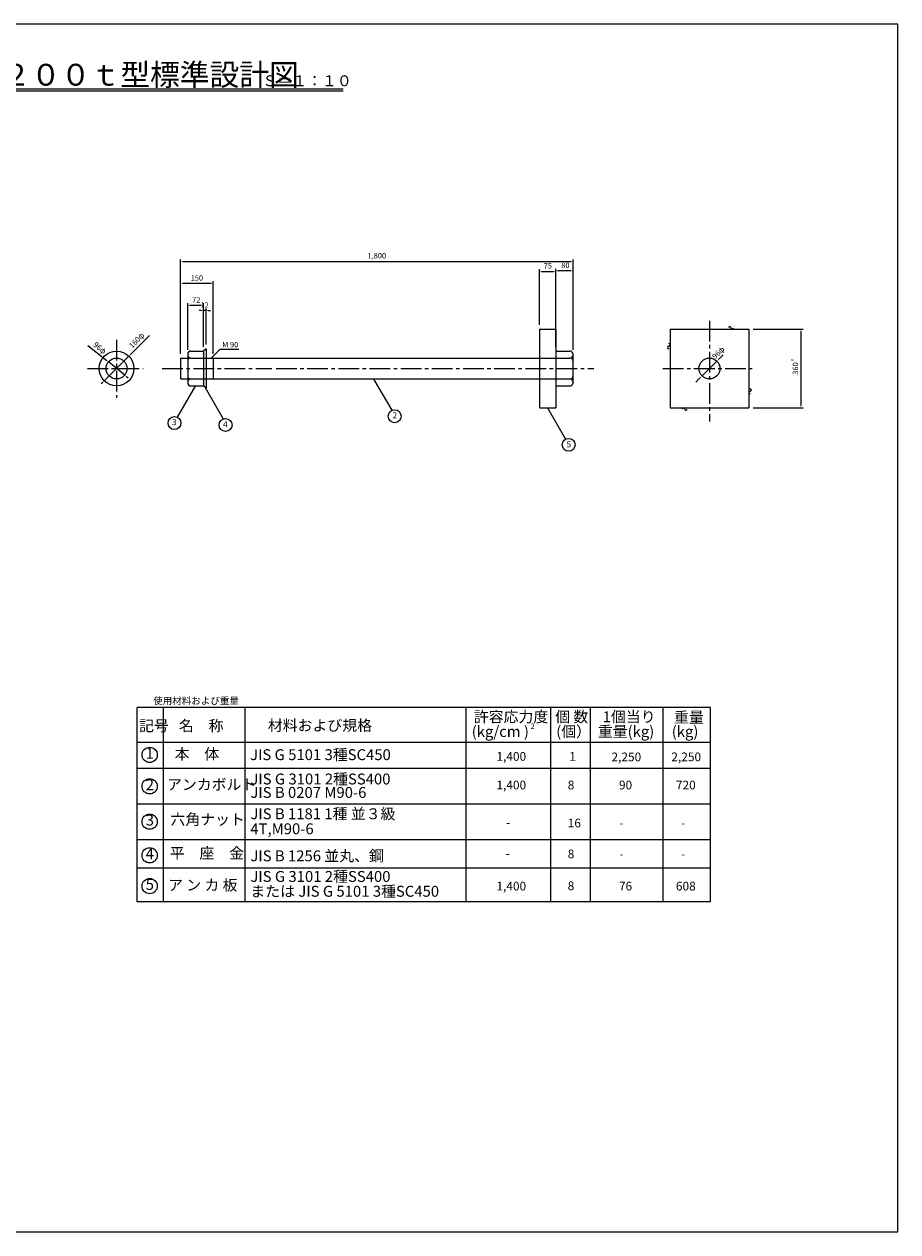
# Model space of a CAD drawing. Extents: x 200 to 8210, y 200 to 5740.
# Drawn here: x 4205 to 8210, y 200 to 5740 of the extents above; entities that cross this region are included whole.
import ezdxf
from ezdxf.enums import TextEntityAlignment as Align

# ---------------------------------------------------------------- set-up
doc = ezdxf.new("R2010")
doc.units = 0
doc.header["$LTSCALE"] = 5
doc.linetypes.add('CENTER2', pattern=[28.575, 19.05, -3.175, 3.175, -3.175])
doc.layers.get('DEFPOINTS').update_dxf_attribs({"linetype": 'CONTINUOUS'})
for name, color, linetype in [('D-BMK-BMK1', 91, 'CONTINUOUS'), ('D-DCR-MARK', 91, 'CONTINUOUS'), ('D-MTR', 7, 'CONTINUOUS'), ('D-MTR-FRAM', 2, 'CONTINUOUS'), ('D-MTR-LINE', 4, 'CONTINUOUS'), ('D-MTR-MTXT', 7, 'CONTINUOUS'), ('D-MTR-TXT', 7, 'CONTINUOUS'), ('D-STR-DIM', 4, 'CONTINUOUS'), ('D-STR-HTXT', 4, 'CONTINUOUS'), ('D-STR-STR1', 1, 'CONTINUOUS'), ('D-TTL', 222, 'CONTINUOUS'), ('D-TTL-LINE', 4, 'CONTINUOUS'), ('D-TTL-TXT', 7, 'CONTINUOUS')]:
    doc.layers.add(name, color=color, linetype=linetype)
doc.styles.add('BIGFONT', font='txt.shx', dxfattribs={"bigfont": 'extfont.shx'})
doc.dimstyles.new('A', dxfattribs={"dimtxt": 25, "dimasz": 20, "dimexe": 10, "dimexo": 10, "dimgap": 13, "dimtad": 1, "dimdec": 0, "dimzin": 1, "dimdsep": 46, "dimtxsty": 'BIGFONT', "dimcen": 0, "dimclrd": 256, "dimclre": 256, "dimclrt": 256, "dimadec": 0, "dimazin": 0, "dimtfac": 1, "dimtdec": 0, "dimtix": 1, "dimtmove": 2, "dimatfit": 3, "dimfxl": 0, "dimtolj": 1, "dimtzin": 1, "dimarcsym": 0})
doc.dimstyles.new('A100', dxfattribs={"dimtxt": 25, "dimasz": 10, "dimexe": 10, "dimexo": 20, "dimgap": 13, "dimtad": 1, "dimdec": 0, "dimzin": 12, "dimdsep": 46, "dimtxsty": 'BIGFONT', "dimcen": 0, "dimclrd": 4, "dimclre": 4, "dimclrt": 150, "dimadec": 0, "dimazin": 0, "dimtfac": 0.533333, "dimtdec": 0, "dimtmove": 0, "dimatfit": 3, "dimfxl": 0, "dimtolj": 1, "dimtzin": 0, "dimlwd": -1, "dimlwe": -1, "dimarcsym": 0})

# ---------------------------------------------------------------- blocks, each defined once
blk = doc.blocks.new('*D1')
at = {"layer": 'D-STR-DIM', "color": 4, "ltscale": 0.5}
for p, q in [((6566.6, 4360.4), (6566.6, 4616.1)), ((6576.6, 4606.1), (6631.6, 4606.1)), ((6641.6, 4360.4), (6641.6, 4616.1))]:
    blk.add_line(p, q, dxfattribs=at)
for points in [[(6576.6, 4607.8), (6576.6, 4604.5), (6566.6, 4606.1)], [(6631.6, 4607.8), (6631.6, 4604.5), (6641.6, 4606.1)]]:
    blk.add_solid(points, dxfattribs=at)
at = {"layer": 'DEFPOINTS', "color": 0, "ltscale": 0.5}
for p in [(6641.6, 4606.1), (6566.6, 4340.4), (6641.6, 4340.4)]:
    blk.add_point(p, dxfattribs=at)
at = {"layer": 'D-STR-DIM', "ltscale": 0.5, "insert": (6605.7, 4631.6), "char_height": 25, "attachment_point": 5, "style": 'BIGFONT'}
blk.add_mtext('\\A1;75', dxfattribs=at)
blk = doc.blocks.new('*D2')
at = {"layer": 'D-STR-DIM', "color": 4, "ltscale": 0.5}
for p, q in [((6641.6, 4260.4), (6641.6, 4618)), ((6711.6, 4608), (6651.6, 4608)), ((6721.6, 4245.4), (6721.6, 4618))]:
    blk.add_line(p, q, dxfattribs=at)
for points in [[(6651.6, 4609.6), (6651.6, 4606.3), (6641.6, 4608)], [(6711.6, 4609.6), (6711.6, 4606.3), (6721.6, 4608)]]:
    blk.add_solid(points, dxfattribs=at)
at = {"layer": 'DEFPOINTS', "color": 0, "ltscale": 0.5}
for p in [(6641.6, 4608), (6641.6, 4240.4), (6721.6, 4225.4)]:
    blk.add_point(p, dxfattribs=at)
at = {"layer": 'D-STR-DIM', "ltscale": 0.5, "insert": (6686.1, 4633.5), "char_height": 25, "attachment_point": 5, "style": 'BIGFONT'}
blk.add_mtext('\\A1;80', dxfattribs=at)
blk = doc.blocks.new('*D3')
at = {"layer": 'D-STR-DIM', "color": 4, "ltscale": 0.5}
for p, q in [((4921.6, 4228.4), (4921.6, 4660.2)), ((6721.6, 4245.4), (6721.6, 4660.2)), ((6711.6, 4650.2), (4931.6, 4650.2))]:
    blk.add_line(p, q, dxfattribs=at)
for points in [[(4931.6, 4651.8), (4931.6, 4648.5), (4921.6, 4650.2)], [(6711.6, 4651.8), (6711.6, 4648.5), (6721.6, 4650.2)]]:
    blk.add_solid(points, dxfattribs=at)
at = {"layer": 'DEFPOINTS', "color": 0, "ltscale": 0.5}
for p in [(4921.6, 4650.2), (6721.6, 4225.4), (4921.6, 4208.4)]:
    blk.add_point(p, dxfattribs=at)
at = {"layer": 'D-STR-DIM', "ltscale": 0.5, "insert": (5821.6, 4677.7), "char_height": 25, "attachment_point": 5, "style": 'BIGFONT'}
blk.add_mtext('\\A1;1,800', dxfattribs=at)
blk = doc.blocks.new('*D21')
at = {"layer": 'D-STR-DIM', "color": 4, "ltscale": 0.5}
for p, q in [((5026.6, 4260.4), (5026.6, 4435.9)), ((5038.6, 4270.4), (5038.6, 4435.9)), ((5016.6, 4425.9), (5006.6, 4425.9)), ((5038.6, 4425.9), (5026.6, 4425.9)), ((5048.6, 4425.9), (5058.6, 4425.9))]:
    blk.add_line(p, q, dxfattribs=at)
for points in [[(5016.6, 4427.6), (5016.6, 4424.3), (5026.6, 4425.9)], [(5048.6, 4427.6), (5048.6, 4424.3), (5038.6, 4425.9)]]:
    blk.add_solid(points, dxfattribs=at)
at = {"layer": 'DEFPOINTS', "color": 0, "ltscale": 0.5}
for p in [(5026.6, 4425.9), (5026.6, 4240.4), (5038.6, 4250.4)]:
    blk.add_point(p, dxfattribs=at)
at = {"layer": 'D-STR-DIM', "ltscale": 0.5, "insert": (5032.6, 4451.4), "char_height": 25, "attachment_point": 5, "style": 'BIGFONT'}
blk.add_mtext('\\A1;12', dxfattribs=at)
blk = doc.blocks.new('*D22')
at = {"layer": 'D-STR-DIM', "color": 4, "ltscale": 0.5}
for p, q in [((4954.6, 4245.4), (4954.6, 4459.6)), ((5016.6, 4449.6), (4964.6, 4449.6)), ((5026.6, 4260.4), (5026.6, 4459.6))]:
    blk.add_line(p, q, dxfattribs=at)
for points in [[(4964.6, 4451.2), (4964.6, 4447.9), (4954.6, 4449.6)], [(5016.6, 4451.2), (5016.6, 4447.9), (5026.6, 4449.6)]]:
    blk.add_solid(points, dxfattribs=at)
at = {"layer": 'DEFPOINTS', "color": 0, "ltscale": 0.5}
for p in [(4954.6, 4449.6), (4954.6, 4225.4), (5026.6, 4240.4)]:
    blk.add_point(p, dxfattribs=at)
at = {"layer": 'D-STR-DIM', "ltscale": 0.5, "insert": (4993.7, 4475.1), "char_height": 25, "attachment_point": 5, "style": 'BIGFONT'}
blk.add_mtext('\\A1;72', dxfattribs=at)
blk = doc.blocks.new('*D23')
at = {"layer": 'D-STR-DIM', "color": 4, "ltscale": 0.5}
for p, q in [((4921.6, 4228.4), (4921.6, 4560.3)), ((5061.6, 4550.3), (4931.6, 4550.3)), ((5071.6, 4228.4), (5071.6, 4560.3))]:
    blk.add_line(p, q, dxfattribs=at)
for points in [[(4931.6, 4552), (4931.6, 4548.6), (4921.6, 4550.3)], [(5061.6, 4552), (5061.6, 4548.6), (5071.6, 4550.3)]]:
    blk.add_solid(points, dxfattribs=at)
at = {"layer": 'DEFPOINTS', "color": 0, "ltscale": 0.5}
for p in [(4921.6, 4550.3), (4921.6, 4208.4), (5071.6, 4208.4)]:
    blk.add_point(p, dxfattribs=at)
at = {"layer": 'D-STR-DIM', "ltscale": 0.5, "insert": (4996.6, 4575.8), "char_height": 25, "attachment_point": 5, "style": 'BIGFONT'}
blk.add_mtext('\\A1;150', dxfattribs=at)
blk = doc.blocks.new('*D24')
at = {"layer": 'D-STR-DIM', "color": 4, "ltscale": 0.5}
for p, q in [((7546.5, 4340.4), (7775.9, 4340.4)), ((7765.9, 4330.4), (7765.9, 3990.4)), ((7546.5, 3980.4), (7775.9, 3980.4))]:
    blk.add_line(p, q, dxfattribs=at)
for points in [[(7764.2, 4330.4), (7767.6, 4330.4), (7765.9, 4340.4)], [(7764.2, 3990.4), (7767.6, 3990.4), (7765.9, 3980.4)]]:
    blk.add_solid(points, dxfattribs=at)
at = {"layer": 'DEFPOINTS', "color": 0, "ltscale": 0.5}
for p in [(7526.5, 4340.4), (7526.5, 3980.4), (7765.9, 3980.4)]:
    blk.add_point(p, dxfattribs=at)
at = {"layer": 'D-STR-DIM', "ltscale": 0.5, "insert": (7740.4, 4160.4), "char_height": 25, "attachment_point": 5, "rotation": 90, "style": 'BIGFONT'}
blk.add_mtext('\\A1;360', dxfattribs=at)
blk = doc.blocks.new('*D26')
at = {"layer": 'D-STR-DIM', "color": 4, "ltscale": 0.5}
for p, q in [((4779.1, 4311.7), (4691.9, 4224.2)), ((4571.9, 4103.8), (4684.9, 4217.1)), ((4564.9, 4096.7), (4557.8, 4089.6))]:
    blk.add_line(p, q, dxfattribs=at)
for points in [[(4690.7, 4225.4), (4693.1, 4223), (4684.9, 4217.1)], [(4563.7, 4097.9), (4566.1, 4095.5), (4571.9, 4103.8)]]:
    blk.add_solid(points, dxfattribs=at)
at = {"layer": 'DEFPOINTS', "color": 0, "ltscale": 0.5}
for p in [(4684.9, 4217.1), (4571.9, 4103.8)]:
    blk.add_point(p, dxfattribs=at)
at = {"layer": 'D-STR-DIM', "ltscale": 0.5, "insert": (4720.9, 4289.5), "char_height": 25, "attachment_point": 5, "rotation": 45.1158, "style": 'BIGFONT'}
blk.add_mtext('\\A1;160φ', dxfattribs=at)
blk = doc.blocks.new('*D27')
at = {"layer": 'D-STR-DIM', "lineweight": -2, "ltscale": 0.5}
for p, q in [((7394.6, 4208.5), (7408.8, 4222.7)), ((7312.6, 4126.5), (7380.5, 4194.4)), ((7298.4, 4112.4), (7284.3, 4098.2))]:
    blk.add_line(p, q, dxfattribs=at)
at = {"layer": 'D-STR-DIM', "ltscale": 0.5}
for points in [[(7392.3, 4210.9), (7397, 4206.2), (7380.5, 4194.4)], [(7296.1, 4114.7), (7300.8, 4110), (7312.6, 4126.5)]]:
    blk.add_solid(points, dxfattribs=at)
at = {"layer": 'DEFPOINTS', "color": 0, "ltscale": 0.5}
for p in [(7380.5, 4194.4), (7312.6, 4126.5)]:
    blk.add_point(p, dxfattribs=at)
at = {"layer": 'D-STR-DIM', "ltscale": 0.5, "insert": (7386.9, 4232.9), "char_height": 25, "attachment_point": 5, "rotation": 45, "style": 'BIGFONT'}
blk.add_mtext('\\A1;96φ', dxfattribs=at)
blk = doc.blocks.new('*D29')
at = {"layer": 'D-STR-DIM', "color": 4, "ltscale": 0.5}
for p, q in [((4496.8, 4266.5), (4583.2, 4196.9)), ((4665.8, 4130.3), (4591, 4190.6)), ((4673.5, 4124), (4681.3, 4117.8))]:
    blk.add_line(p, q, dxfattribs=at)
for points in [[(4584.3, 4198.2), (4582.2, 4195.6), (4591, 4190.6)], [(4674.6, 4125.3), (4672.5, 4122.7), (4665.8, 4130.3)]]:
    blk.add_solid(points, dxfattribs=at)
at = {"layer": 'DEFPOINTS', "color": 0, "ltscale": 0.5}
for p in [(4591, 4190.6), (4665.8, 4130.3)]:
    blk.add_point(p, dxfattribs=at)
at = {"layer": 'D-STR-DIM', "ltscale": 0.5, "insert": (4552.2, 4254.7), "char_height": 25, "attachment_point": 5, "rotation": 321.121, "style": 'BIGFONT'}
blk.add_mtext('\\A1;96φ', dxfattribs=at)

msp = doc.modelspace()

# ---------------------------------------------------------------- linework, layer by layer
at = {"layer": 'D-BMK-BMK1', "linetype": 'CENTER2'}
for p, q in [((7346.5, 4379.6), (7346.5, 3916.7)), ((4628.4, 4292.3), (4628.4, 4026.4)), ((4494.6, 4160.4), (4750.1, 4160.4)), ((4837.6, 4160.4), (5340.5, 4160.4)), ((5359.6, 4160.4), (6816, 4160.4)), ((7132.7, 4160.4), (7541.9, 4160.4))]:
    msp.add_line(p, q, dxfattribs=at)
at = {"layer": 'D-DCR-MARK', "ltscale": 0.5}
for centre, start, end in [((7439.1, 4346.4), 0, 180), ((7451.1, 4346.4), 180, 0), ((7160.5, 4268.6), 270, 90), ((7160.5, 4256.6), 90, 270), ((7532.5, 4049.5), 90, 270), ((7532.5, 4061.5), 270, 90), ((7227, 3974.4), 0, 180), ((7239, 3974.4), 180, 0)]:
    msp.add_arc(centre, 6, start, end, dxfattribs=at)
at = {"layer": 'D-MTR-FRAM'}
for p, q in [((7350.1, 2605), (4722.9, 2605)), ((4722.9, 1713.6), (4722.9, 2605)), ((7350.1, 2605), (7350.1, 1713.6)), ((7350.1, 1713.6), (4722.9, 1713.6))]:
    msp.add_line(p, q, dxfattribs=at)
at = {"layer": 'D-MTR-LINE'}
for p, q in [((4842.5, 2605), (4842.5, 1713.6)), ((5218.2, 1713.6), (5218.2, 2605)), ((6229.6, 2605), (6229.6, 1713.6)), ((6617.2, 2605), (6617.2, 1713.6)), ((6799.3, 2605), (6799.3, 1713.6)), ((7133.1, 2605), (7133.1, 1713.6)), ((7350.1, 2445), (4722.9, 2445)), ((7350.1, 2325), (4722.9, 2325)), ((7350.1, 2162.4), (4722.9, 2162.4)), ((7350.1, 1997.7), (4722.9, 1997.7)), ((7350.1, 1868.2), (4722.9, 1868.2))]:
    msp.add_line(p, q, dxfattribs=at)
at = {"layer": 'D-MTR-TXT'}
for centre in [(4780.2, 2388), (4780.2, 2243.7), (4780.2, 2081.6), (4780.2, 1927.2), (4780.2, 1786.2)]:
    msp.add_circle(centre, 35, dxfattribs=at)
at = {"layer": 'D-STR-HTXT'}
for centre in [(4894, 3910.1), (5903.3, 3941.5), (5128.2, 3901.1), (6701.2, 3810.4)]:
    msp.add_circle(centre, 29.6, dxfattribs=at)
at = {"layer": 'D-STR-STR1'}
for p, q in [((6566.6, 4340.4), (6566.6, 3980.4)), ((6566.6, 4340.4), (6641.6, 4340.4)), ((6641.6, 4340.4), (6641.6, 3980.4)), ((7166.5, 4340.4), (7166.5, 3980.4)), ((7166.5, 4340.4), (7526.5, 4340.4)), ((7526.5, 4340.4), (7526.5, 3980.4)), ((4954.6, 4225.4), (4954.6, 4095.4)), ((4969.6, 4240.4), (5026.6, 4240.4)), ((5038.6, 4250.4), (5026.6, 4240.4)), ((5026.6, 4240.4), (5026.6, 4080.4)), ((5038.6, 4250.4), (5038.6, 4070.4)), ((6641.6, 4240.4), (6706.6, 4240.4)), ((6721.6, 4095.4), (6721.6, 4225.4)), ((4921.6, 4208.4), (4921.6, 4112.4)), ((4921.6, 4208.4), (4954.6, 4208.4)), ((4969.6, 4208.4), (5382.7, 4208.4)), ((5071.6, 4208.4), (5071.6, 4112.4)), ((5382.7, 4208.4), (6706.6, 4208.4)), ((4921.6, 4112.4), (4954.6, 4112.4)), ((4969.6, 4112.4), (5336.5, 4112.4)), ((5336.5, 4112.4), (6706.6, 4112.4)), ((4969.6, 4080.4), (5026.6, 4080.4)), ((5038.6, 4070.4), (5026.6, 4080.4)), ((6641.6, 4080.4), (6706.6, 4080.4)), ((6721.6, 4097.4), (6721.6, 4095.4)), ((6566.6, 3980.4), (6641.6, 3980.4)), ((7166.5, 3980.4), (7526.5, 3980.4))]:
    msp.add_line(p, q, dxfattribs=at)
for centre, radius in [((4628.4, 4160.4), 80), ((4628.4, 4160.4), 48), ((7346.5, 4160.4), 48)]:
    msp.add_circle(centre, radius, dxfattribs=at)
for centre, start, end in [((4969.6, 4225.4), 90, 180), ((4969.6, 4223.4), 180, 270), ((6706.6, 4225.4), 0, 90), ((6706.6, 4223.4), 270, 0), ((4969.6, 4193.4), 90, 180), ((6706.6, 4193.4), 0, 90), ((4969.6, 4127.4), 180, 270), ((4969.6, 4097.4), 90, 180), ((6706.6, 4127.4), 270, 0), ((6706.6, 4097.4), 0, 90), ((4969.6, 4095.4), 180, 270), ((6706.6, 4095.4), 270, 0)]:
    msp.add_arc(centre, 15, start, end, dxfattribs=at)
at = {"layer": 'D-TTL', "ltscale": 0.5}
msp.add_lwpolyline([(200, 200), (8210, 200), (8210, 5740), (200, 5740)], close=True, dxfattribs=at)
at = {"layer": 'D-TTL-LINE', "ltscale": 0.5}
for p, q in [((3378.5, 5443.9), (5561.3, 5443.9)), ((3378.5, 5434.2), (5561.3, 5434.2)), ((5561.3, 5443.9), (5667.8, 5443.9)), ((5561.3, 5443.9), (5667.8, 5443.9)), ((5561.3, 5434.2), (5667.8, 5434.2)), ((5561.3, 5434.2), (5667.8, 5434.2))]:
    msp.add_line(p, q, dxfattribs=at)

# ---------------------------------------------------------------- texts
at = {"layer": 'D-MTR', "style": 'BIGFONT'}
msp.add_text('使用材料および重量', height=32, dxfattribs=at).set_placement((4796.5, 2620.1))
at = {"layer": 'D-MTR-MTXT', "style": 'BIGFONT'}
for s, p in [('1,400', (6369.9, 2361)), ('1', (6704.2, 2361)), ('2,250', (6897.3, 2358.5)), ('2,250', (7171.8, 2358.8)), ('1,400', (6369.9, 2229.6)), ('8', (6696.8, 2229.6)), ('90', (6931.6, 2229.6)), ('720', (7192.7, 2229.6)), ('-', (6414.4, 2057.8)), ('16', (6696.8, 2055.3)), ('-', (6934.1, 2055.3)), ('-', (7216.5, 2055.3)), ('8', (6696.8, 1913.6)), ('-', (6412, 1916)), ('-', (6934.1, 1913.6)), ('-', (7216.5, 1913.6)), ('1,400', (6369.9, 1765.9)), ('8', (6696.8, 1767.3)), ('76', (6931.6, 1765.9)), ('608', (7192.7, 1765.9))]:
    msp.add_text(s, height=40, dxfattribs=at).set_placement(p)
at = {"layer": 'D-MTR-TXT', "style": 'BIGFONT'}
for s, height, p in [('記号   名\u3000称', 50, (4731.9, 2496.7)), ('材料および規格', 50, (5322.2, 2498.2)), ('許容応力度', 50, (6266.5, 2537.8)), ('個 数', 50, (6639.2, 2537.8)), ('1個当り', 50, (6857.1, 2537.8)), ('重量', 50, (7184.2, 2535.3)), ('(kg/cm )', 50, (6256.6, 2470.3)), ('2', 25, (6526.4, 2506.9)), ('(個）', 50, (6644.1, 2470.4)), ('重量(kg)', 50, (6834.8, 2470.4)), ('(kg)', 50, (7173.5, 2470.4)), ('本\u3000体', 50, (4894.5, 2367.3)), ('JIS G 5101 3種SC450', 50, (5240.5, 2363.9)), ('アンカボルト', 50, (4859.9, 2227.1)), ('JIS G 3101 2種SS400', 50, (5241.9, 2252.3)), ('JIS B 0207 M90-6', 50, (5241.9, 2190.6)), ('六角ナット', 50, (4875.6, 2067.3)), ('JIS B 1181 1種 並３級', 50, (5241.9, 2092.8)), ('4T,M90-6', 50, (5241.9, 2023.9)), ('平\u3000座\u3000金', 50, (4872.3, 1912)), ('JIS B 1256 並丸、鋼 ', 50, (5241.9, 1899.8)), ('JIS G 3101 2種SS400', 50, (5241.9, 1805.2)), ('ア ン カ 板', 50, (4864.4, 1765.7)), ('または JIS G 5101 3種SC450', 50, (5241.9, 1737.3))]:
    msp.add_text(s, height=height, dxfattribs=at).set_placement(p)
for s, p in [('1', (4781.1, 2388.9)), ('2', (4781.1, 2244.5)), ('3', (4781.1, 2082.5)), ('4', (4781.1, 1928)), ('5', (4781.1, 1787.1))]:
    msp.add_text(s, height=50, dxfattribs=at).set_placement(p, align=Align.MIDDLE)
at = {"layer": 'D-STR-DIM', "style": 'BIGFONT'}
msp.add_text('D', height=12.5, rotation=90, dxfattribs=at).set_placement((7727.4, 4199.6), align=Align.MIDDLE)
at = {"layer": 'D-STR-HTXT', "style": 'BIGFONT'}
for s, height, p in [('M 90', 25, (5149.6, 4266.4)), ('2', 28.1, (5904.3, 3942.2)), ('3', 28.1, (4893.2, 3910.8)), ('4', 28.1, (5127.3, 3901.1)), ('5', 28.1, (6701.8, 3809.1))]:
    msp.add_text(s, height=height, dxfattribs=at).set_placement(p, align=Align.MIDDLE)
at = {"layer": 'D-TTL-TXT', "style": 'BIGFONT'}
msp.add_text('けい船直柱２００ｔ型標準設計図', height=100, dxfattribs=at).set_placement((3417.7, 5458))
at = {"layer": 'D-TTL-TXT', "ltscale": 0.5, "style": 'BIGFONT'}
msp.add_text('Ｓ＝１：１０', height=50, dxfattribs=at).set_placement((5297.5, 5455.3))

# ---------------------------------------------------------------- dimensions: what is measured, and where the dimension line sits
at = {"layer": 'D-STR-DIM'}
for base, p1, text, picture, middle in [((4921.6, 4650.2), (6721.6, 4225.4), '1,800', '*D3', (5821.6, 4677.7)), ((4921.6, 4550.3), (5071.6, 4208.4), '150', '*D23', (4996.6, 4575.8))]:
    dim = msp.add_linear_dim(base=base, p1=p1, p2=(4921.6, 4208.4), text=text, dimstyle='A100', override={"dimclrt": 256}, dxfattribs=at)
    dim.commit()
    dim.dimension.update_dxf_attribs({"geometry": picture, "text_midpoint": middle})
for base, p1, p2, text, picture, middle in [((6641.6, 4606.1), (6566.6, 4340.4), (6641.6, 4340.4), '75', '*D1', (6605.7, 4606.1)), ((6641.6, 4608), (6721.6, 4225.4), (6641.6, 4240.4), '80', '*D2', (6686.1, 4608)), ((4954.6, 4449.6), (5026.6, 4240.4), (4954.6, 4225.4), '72', '*D22', (4993.7, 4449.6)), ((5026.6, 4425.9), (5038.6, 4250.4), (5026.6, 4240.4), '12', '*D21', (5032.6, 4425.9))]:
    dim = msp.add_linear_dim(base=base, p1=p1, p2=p2, text=text, dimstyle='A100', override={"dimclrt": 256}, dxfattribs=at)
    dim.commit()
    dim.dimension.update_dxf_attribs({"geometry": picture, "text_midpoint": middle, "dimtype": 160})
for p1, p2, text, picture, middle in [((4571.9, 4103.8), (4684.9, 4217.1), '160φ', '*D26', (4739, 4271.5)), ((4665.8, 4130.3), (4591, 4190.6), '96φ', '*D29', (4552.2, 4254.7))]:
    dim = msp.add_diameter_dim_2p(p1=p1, p2=p2, text=text, dimstyle='A100', override={"dimclrt": 256}, dxfattribs=at)
    dim.commit()
    dim.dimension.update_dxf_attribs({"geometry": picture, "text_midpoint": middle})
dim = msp.add_linear_dim(base=(7765.9, 3980.4), p1=(7526.5, 4340.4), p2=(7526.5, 3980.4), angle=90, text='360', dimstyle='A100', override={"dimclrt": 256}, dxfattribs=at)
dim.commit()
dim.dimension.update_dxf_attribs({"geometry": '*D24', "text_midpoint": (7740.4, 4160.4)})
at = {"layer": 'D-STR-DIM', "ltscale": 0.5}
dim = msp.add_diameter_dim_2p(p1=(7312.6, 4126.5), p2=(7380.5, 4194.4), text='96φ', dimstyle='A', dxfattribs=at)
dim.commit()
dim.dimension.update_dxf_attribs({"geometry": '*D27', "text_midpoint": (7386.9, 4232.9), "dimtype": 163})

# ---------------------------------------------------------------- leaders
at = {"layer": 'D-STR-DIM', "color": 4, "ltscale": 0.5}
msp.add_leader([(5061.6, 4208.4), (5102.8, 4249.6), (5189.5, 4249.6)], dimstyle='A', override={"dimgap": 13, "dimtad": 0}, dxfattribs=at)
at = {"layer": 'D-STR-HTXT', "ltscale": 0.5}
for points in [[(5807.1, 4112.2), (5890.1, 3968.5)], [(4988.9, 4079.2), (4906.9, 3937.3)], [(5034.7, 4073.7), (5117.7, 3930)], [(6604.1, 3980.4), (6687.1, 3836.7)]]:
    msp.add_leader(points, dimstyle='A', override={"dimgap": 13, "dimtad": 0}, dxfattribs=at)

doc.saveas('drawing.dxf')
